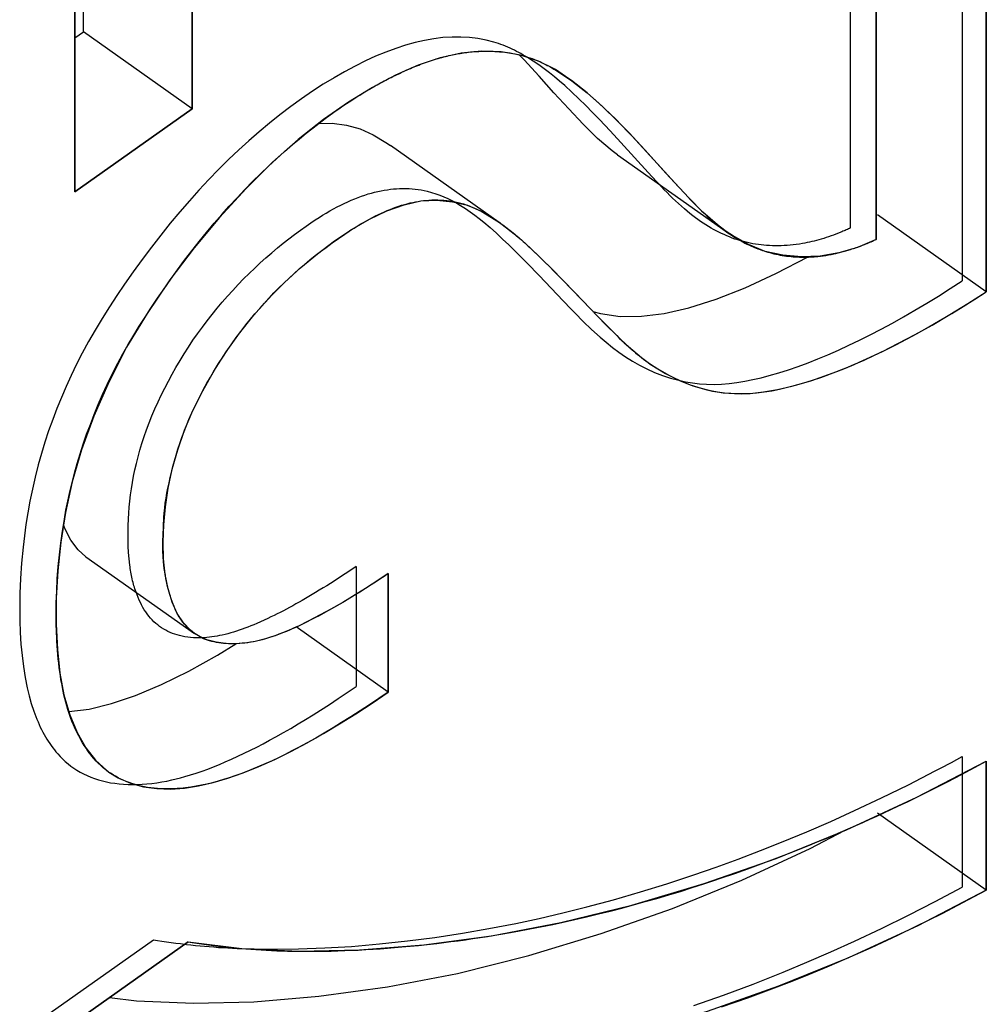
# Model space of a CAD drawing. Units: millimetres. Extents: x -42 to 42, y -53 to 53.
# Drawn here: x 11 to 13, y -15 to -14 of the extents above; entities that cross this region are included whole.
import ezdxf

# ---------------------------------------------------------------- set-up
doc = ezdxf.new("R2010")
doc.units = ezdxf.units.MM
doc.header["$LTSCALE"] = 16.335
doc.layers.get('0').update_dxf_attribs({"linetype": 'CONTINUOUS'})
doc.layers.add('COPY-PUBBLISH', color=7, linetype='CONTINUOUS')
doc.layers.add('IGES-SCRITTE', color=7, linetype='CONTINUOUS')

msp = doc.modelspace()

# ---------------------------------------------------------------- linework, layer by layer
at = {"color": 7, "linetype": 'CONTINUOUS'}
for p, q in [((11.5046, -13.3023), (11.5046, -14.1412)), ((11.6569, -14.0335), (11.6569, -13.3665)), ((12.6903, -14.2714), (12.6903, -13.4437)), ((12.5472, -13.5449), (12.5472, -14.2033)), ((11.6569, -14.0335), (11.5155, -13.9335)), ((11.5046, -14.1412), (11.6569, -14.0335)), ((12.6903, -14.2714), (12.5489, -14.1714)), ((11.9122, -14.792), (11.9122, -14.6379)), ((11.9122, -14.792), (11.7925, -14.7073)), ((12.6903, -15.0496), (12.6903, -14.882)), ((12.6903, -15.0496), (12.5489, -14.9496)), ((11.652, -15.1168), (11.5046, -15.2211))]:
    msp.add_line(p, q, dxfattribs=at)
for points in [[(12.1471, -13.9944), (12.1298, -13.9825), (12.1077, -13.9714), (12.0841, -13.9638), (12.0593, -13.9595), (12.0336, -13.9585), (12.007, -13.9612), (11.9796, -13.9673), (11.9512, -13.9767), (11.9218, -13.9895), (11.8915, -14.0056), (11.8603, -14.025), (11.8281, -14.0475), (11.795, -14.0733), (11.7616, -14.1029), (11.7273, -14.1369), (11.6927, -14.1747), (11.6596, -14.2144), (11.6282, -14.256), (11.5984, -14.2996), (11.5718, -14.3436), (11.5489, -14.3882), (11.5292, -14.4333), (11.513, -14.4769), (11.5009, -14.5184), (11.4924, -14.5586), (11.4862, -14.5972), (11.4821, -14.6343), (11.4803, -14.6699), (11.4803, -14.7038)], [(12.3519, -14.1932), (12.3404, -14.1844), (12.3214, -14.168), (12.3033, -14.1493), (12.2851, -14.1299), (12.2667, -14.1099), (12.2483, -14.0893), (12.2296, -14.0691), (12.2105, -14.0495), (12.191, -14.0303), (12.171, -14.0128), (12.1506, -13.9968), (12.1471, -13.9944)], [(11.6602, -14.7159), (11.655, -14.7115), (11.6457, -14.7018), (11.6377, -14.6897), (11.6311, -14.6749), (11.6258, -14.6577), (11.622, -14.639), (11.6198, -14.6188), (11.6192, -14.597), (11.62, -14.5743), (11.6222, -14.5509), (11.6258, -14.5267), (11.6312, -14.5021), (11.6384, -14.477), (11.6473, -14.4515), (11.658, -14.4259), (11.6708, -14.4002), (11.6854, -14.3745), (11.7014, -14.3495), (11.7187, -14.3254), (11.7373, -14.302), (11.7568, -14.2799), (11.7772, -14.2593), (11.7985, -14.2399), (11.8202, -14.222), (11.8424, -14.2052), (11.8651, -14.1898), (11.8877, -14.1768), (11.9103, -14.1663), (11.9328, -14.1582), (11.9545, -14.1533), (11.9755, -14.1521), (11.9958, -14.1542), (12.0151, -14.1589), (12.033, -14.1665), (12.0499, -14.1768), (12.0568, -14.1813)], [(12.0568, -14.1813), (12.0662, -14.1882), (12.082, -14.2008), (12.0971, -14.2146), (12.1116, -14.2284), (12.1255, -14.242)], [(12.5472, -14.2033), (12.5226, -14.2136), (12.4982, -14.2208), (12.474, -14.225), (12.4497, -14.226), (12.4256, -14.2239), (12.4025, -14.2188), (12.3809, -14.2101), (12.3602, -14.1984), (12.3519, -14.1932)], [(12.1255, -14.242), (12.1516, -14.2689), (12.1637, -14.2815), (12.1753, -14.2936), (12.1866, -14.3053), (12.1977, -14.3166), (12.2085, -14.3274), (12.2193, -14.3377), (12.2303, -14.3475), (12.2415, -14.3567), (12.2502, -14.3633)], [(12.2502, -14.3633), (12.2531, -14.3653), (12.2652, -14.3731), (12.2779, -14.3803), (12.2911, -14.3866), (12.3048, -14.3922), (12.3191, -14.3969), (12.3341, -14.4005), (12.3497, -14.4027), (12.3661, -14.4038), (12.3831, -14.4035), (12.4006, -14.4017), (12.4187, -14.3985), (12.4372, -14.3943), (12.4559, -14.389), (12.475, -14.3827), (12.4945, -14.3756), (12.5143, -14.3676), (12.5345, -14.3587), (12.5551, -14.349), (12.5762, -14.3384), (12.5977, -14.327), (12.6199, -14.3146), (12.6428, -14.3011), (12.6662, -14.2867), (12.6903, -14.2714)], [(11.9122, -14.6379), (11.8974, -14.6478), (11.8827, -14.6573), (11.868, -14.6664), (11.8532, -14.6753), (11.8384, -14.6838), (11.8237, -14.6917), (11.809, -14.6994), (11.7945, -14.7065), (11.7801, -14.7128), (11.7661, -14.7182), (11.7523, -14.7227), (11.7389, -14.7261), (11.7257, -14.7282), (11.7129, -14.7292), (11.7005, -14.7288), (11.6882, -14.7272), (11.6762, -14.7242), (11.6651, -14.719), (11.6602, -14.7159)], [(11.4803, -14.7038), (11.4818, -14.7364), (11.485, -14.7673), (11.4903, -14.7957), (11.4979, -14.8214), (11.5075, -14.8447), (11.5187, -14.8646), (11.5314, -14.8807), (11.5458, -14.8935), (11.5485, -14.8959)], [(11.5485, -14.8959), (11.561, -14.9035), (11.577, -14.9106), (11.5939, -14.915), (11.6113, -14.9174), (11.6288, -14.918), (11.6469, -14.9167), (11.6653, -14.9139), (11.6843, -14.9097), (11.7036, -14.9039), (11.7235, -14.897), (11.7438, -14.8888), (11.7646, -14.8795), (11.7855, -14.8692), (11.8066, -14.858), (11.8278, -14.846), (11.8489, -14.8333), (11.87, -14.8201), (11.8911, -14.8064), (11.9122, -14.792)], [(11.652, -15.1168), (11.7218, -15.1254), (11.796, -15.1289), (11.8746, -15.1273), (11.9583, -15.1207), (12.0464, -15.1089), (12.1366, -15.0918), (12.2289, -15.0691), (12.3232, -15.041), (12.4167, -15.0082), (12.5086, -14.9709), (12.5998, -14.9288), (12.6903, -14.882)], [(12.6903, -15.0496), (12.6012, -15.0958), (12.5111, -15.1374), (12.4201, -15.1745), (12.3273, -15.2072), (12.2335, -15.2354), (12.1416, -15.2583), (12.0517, -15.2757), (11.9637, -15.2877), (11.8799, -15.2946), (11.8013, -15.2966), (11.727, -15.2935), (11.6569, -15.2852)]]:
    msp.add_lwpolyline(points, dxfattribs=at)
at = {"layer": 'COPY-PUBBLISH', "color": 7, "linetype": 'CONTINUOUS'}
for p, q in [((11.5155, -13.9335), (11.5155, -13.2946)), ((11.5046, -13.9412), (11.5155, -13.9335)), ((12.0567, -14.1812), (11.9153, -14.0812)), ((12.2105, -14.0932), (12.3519, -14.1932)), ((12.4164, -14.2477), (12.4584, -14.2258)), ((11.5189, -14.6159), (11.6603, -14.7159)), ((11.6901, -14.7438), (11.714, -14.7291)), ((11.5495, -15.1893), (11.5847, -15.1935))]:
    msp.add_line(p, q, dxfattribs=at)
for points in [[(12.2105, -14.0932), (12.2036, -14.0881), (12.1844, -14.0719), (12.1658, -14.0532), (12.147, -14.0335), (12.1278, -14.0127), (12.1085, -13.991), (12.0889, -13.9698), (12.0828, -13.9636)], [(11.8218, -14.0525), (11.8392, -14.0522), (11.8577, -14.0547), (11.8755, -14.0595), (11.8926, -14.0671), (11.9091, -14.0772), (11.9153, -14.0813)], [(12.1784, -14.2969), (12.1883, -14.2998), (12.2141, -14.3034), (12.2418, -14.3033), (12.2713, -14.2996), (12.3034, -14.2922), (12.3386, -14.281), (12.3764, -14.2661), (12.4164, -14.2477)], [(11.5188, -14.6159), (11.5088, -14.607), (11.4994, -14.5945), (11.4917, -14.5799), (11.4898, -14.5746)], [(11.4967, -14.8174), (11.5232, -14.814), (11.5521, -14.807), (11.5835, -14.7964), (11.6171, -14.7822), (11.6527, -14.7647), (11.6901, -14.7438)], [(11.5847, -15.1935), (11.6586, -15.1967), (11.7374, -15.1947), (11.822, -15.1876), (11.9114, -15.1754), (12.0024, -15.1578), (12.0949, -15.1346), (12.1891, -15.1061), (12.2819, -15.0732), (12.3723, -15.0364), (12.4613, -14.9952), (12.5057, -14.972)]]:
    msp.add_lwpolyline(points, dxfattribs=at)
at = {"layer": 'IGES-SCRITTE', "color": 7, "linetype": 'CONTINUOUS'}
for p, q in [((11.5046, -14.1412), (11.5046, -13.3023)), ((11.6569, -13.3665), (11.6569, -14.0335)), ((12.6588, -13.4188), (12.6588, -14.2573)), ((12.6903, -13.4437), (12.6903, -14.2714)), ((12.5138, -14.1883), (12.5138, -13.5213)), ((12.5472, -14.2033), (12.5472, -13.5449)), ((12.0324, -13.9586), (12.0355, -13.9585)), ((12.1068, -13.971), (12.1093, -13.9721)), ((11.918, -13.9914), (11.9266, -13.9873)), ((11.8876, -14.0079), (11.8951, -14.0036)), ((11.8951, -14.0036), (11.8964, -14.0029)), ((11.8634, -14.023), (11.8678, -14.0201)), ((11.6569, -14.0335), (11.5046, -14.1412)), ((11.8515, -14.0309), (11.8577, -14.0267)), ((11.8577, -14.0267), (11.8634, -14.023)), ((11.8301, -14.046), (11.8349, -14.0426)), ((11.8349, -14.0426), (11.8396, -14.0392)), ((11.8396, -14.0392), (11.8443, -14.0358)), ((12.2504, -14.1163), (12.2149, -14.0774)), ((12.2458, -14.0867), (12.2739, -14.1175)), ((12.2613, -14.1281), (12.2504, -14.1163)), ((12.2739, -14.1175), (12.2899, -14.135)), ((12.2641, -14.1311), (12.2613, -14.1281)), ((12.0708, -14.1918), (12.0746, -14.1948)), ((12.0987, -14.216), (12.1083, -14.2252)), ((12.5074, -14.2182), (12.5119, -14.2168)), ((12.1278, -14.2445), (12.1395, -14.2564)), ((12.1395, -14.2564), (12.155, -14.2724)), ((12.1242, -14.2666), (12.1397, -14.283)), ((12.155, -14.2724), (12.1854, -14.3041)), ((12.1397, -14.283), (12.1501, -14.2939)), ((12.1501, -14.2939), (12.1553, -14.2993)), ((12.1854, -14.3041), (12.1949, -14.3138)), ((11.8608, -14.6351), (11.8513, -14.6414)), ((11.8704, -14.6287), (11.8608, -14.6351)), ((11.8704, -14.6287), (11.8704, -14.7848)), ((11.9012, -14.6453), (11.8957, -14.6489)), ((11.9067, -14.6416), (11.9012, -14.6453)), ((11.9122, -14.6379), (11.9067, -14.6416)), ((11.9122, -14.6379), (11.9122, -14.792)), ((12.6448, -14.8835), (12.6588, -14.8759)), ((12.6588, -14.8759), (12.6588, -15.0457)), ((12.6581, -14.8991), (12.6749, -14.8902)), ((12.6749, -14.8902), (12.6903, -14.882)), ((12.6903, -14.882), (12.6903, -15.0496)), ((12.6398, -14.9086), (12.6581, -14.8991)), ((12.6215, -14.9179), (12.6398, -14.9086)), ((12.5885, -14.9341), (12.5983, -14.9293)), ((12.5983, -14.9293), (12.6076, -14.9247)), ((12.6076, -14.9247), (12.6215, -14.9179)), ((12.5006, -14.9742), (12.5205, -14.9655)), ((12.0413, -15.1096), (12.0509, -15.1081)), ((11.4574, -15.2196), (11.6067, -15.114)), ((11.5046, -15.2211), (11.652, -15.1168)), ((11.9516, -15.1213), (11.963, -15.1201)), ((11.963, -15.1201), (11.9752, -15.1187)), ((11.7215, -15.1255), (11.7296, -15.1258)), ((11.7296, -15.1258), (11.7377, -15.126))]:
    msp.add_line(p, q, dxfattribs=at)
for points in [[(12.0495, -13.9466), (12.0394, -13.944), (12.0288, -13.942), (12.018, -13.9407), (12.0067, -13.9401), (11.9952, -13.9401), (11.9833, -13.9409), (11.9715, -13.9423), (11.9595, -13.9444), (11.9473, -13.9472), (11.9348, -13.9507), (11.9221, -13.9548), (11.909, -13.9596), (11.8958, -13.9651), (11.8825, -13.9712), (11.869, -13.9779), (11.8554, -13.9852), (11.8417, -13.993), (11.8277, -14.0016), (11.8135, -14.0107), (11.7994, -14.0204), (11.7853, -14.0306), (11.7712, -14.0413), (11.7577, -14.052), (11.7443, -14.0632), (11.7309, -14.0749), (11.7176, -14.0869), (11.7045, -14.0994), (11.6915, -14.1122), (11.6786, -14.1255), (11.6659, -14.1391), (11.6534, -14.153), (11.641, -14.1672), (11.6284, -14.1823), (11.6161, -14.1977), (11.604, -14.2133), (11.5921, -14.2292), (11.5805, -14.2453), (11.5691, -14.2616), (11.5592, -14.2763), (11.5495, -14.2911), (11.5401, -14.306), (11.531, -14.3211), (11.5223, -14.3362), (11.514, -14.3514), (11.5066, -14.3657), (11.4996, -14.3801), (11.4931, -14.3944), (11.4869, -14.4088), (11.4811, -14.423), (11.4757, -14.4373), (11.4703, -14.4522), (11.4654, -14.4671), (11.4609, -14.4818), (11.4568, -14.4964), (11.4528, -14.5123), (11.4492, -14.528), (11.446, -14.5435), (11.4432, -14.5588), (11.4408, -14.574), (11.4388, -14.5889), (11.437, -14.6037), (11.4351, -14.6241), (11.4337, -14.6441), (11.4329, -14.6638), (11.4327, -14.6831), (11.4328, -14.6988), (11.4334, -14.7143), (11.4343, -14.7295), (11.4357, -14.7443), (11.4375, -14.7588), (11.4397, -14.7729), (11.4425, -14.7865), (11.445, -14.7969), (11.4478, -14.807), (11.451, -14.8168)], [(12.0935, -13.9668), (12.0928, -13.9664), (12.0901, -13.9648), (12.0874, -13.9632), (12.0847, -13.9617), (12.0819, -13.9601), (12.0791, -13.9587), (12.0763, -13.9573), (12.0734, -13.9559), (12.0706, -13.9545), (12.0677, -13.9532), (12.0647, -13.952), (12.0617, -13.9508), (12.0587, -13.9497), (12.0557, -13.9486), (12.0526, -13.9476), (12.0495, -13.9466)], [(11.9518, -13.9765), (11.9543, -13.9755), (11.9569, -13.9746), (11.9595, -13.9736), (11.962, -13.9727), (11.9646, -13.9719), (11.9671, -13.971), (11.9697, -13.9702), (11.9722, -13.9694), (11.9747, -13.9686), (11.9772, -13.9679), (11.9797, -13.9672)], [(11.9797, -13.9672), (11.982, -13.9665), (11.9843, -13.9659), (11.9866, -13.9653), (11.9889, -13.9648), (11.9911, -13.9642), (11.9934, -13.9637), (11.9956, -13.9632), (11.9979, -13.9628), (12.0001, -13.9623), (12.002, -13.962), (12.0039, -13.9616), (12.0058, -13.9613), (12.0077, -13.961)], [(12.0077, -13.961), (12.01, -13.9607), (12.0123, -13.9603), (12.0145, -13.96), (12.0168, -13.9598), (12.0191, -13.9595), (12.0213, -13.9593), (12.0235, -13.9591), (12.0258, -13.9589), (12.028, -13.9588), (12.0302, -13.9587), (12.0324, -13.9586)], [(12.0355, -13.9585), (12.0377, -13.9585), (12.0399, -13.9584), (12.0421, -13.9584), (12.0443, -13.9585), (12.0464, -13.9585), (12.0486, -13.9586), (12.0507, -13.9587), (12.0529, -13.9588), (12.055, -13.959), (12.0571, -13.9592)], [(12.0571, -13.9592), (12.0606, -13.9595), (12.064, -13.9599), (12.0674, -13.9603), (12.0708, -13.9608), (12.0741, -13.9614), (12.0774, -13.962), (12.0807, -13.9627), (12.0839, -13.9634), (12.0871, -13.9643), (12.0903, -13.9651), (12.0934, -13.9661), (12.0965, -13.9671), (12.0996, -13.9681), (12.1026, -13.9693), (12.1047, -13.9701), (12.1068, -13.971)], [(12.2149, -14.0774), (12.201, -14.0622), (12.1869, -14.0473), (12.1781, -14.0381), (12.1692, -14.0292), (12.1602, -14.0203), (12.1511, -14.0117), (12.1418, -14.0032), (12.1352, -13.9976), (12.1286, -13.992), (12.1218, -13.9866), (12.115, -13.9814), (12.108, -13.9763), (12.1008, -13.9715), (12.0935, -13.9668)], [(11.9266, -13.9873), (11.9291, -13.9861), (11.9315, -13.985), (11.9339, -13.984), (11.9363, -13.9829), (11.9387, -13.9818), (11.9411, -13.9808), (11.9435, -13.9798), (11.9459, -13.9788), (11.9482, -13.9779), (11.9506, -13.977), (11.9518, -13.9765)], [(12.1093, -13.9721), (12.111, -13.9728), (12.1126, -13.9736), (12.1142, -13.9744), (12.1158, -13.9752), (12.1174, -13.976), (12.119, -13.9769), (12.1206, -13.9777), (12.1222, -13.9786), (12.1237, -13.9794)], [(12.1237, -13.9794), (12.1277, -13.9818), (12.1317, -13.9841), (12.1382, -13.9883), (12.1446, -13.9926), (12.151, -13.9971), (12.1572, -14.0018), (12.1633, -14.0065), (12.171, -14.0128), (12.1787, -14.0194), (12.1862, -14.026), (12.1936, -14.0329), (12.2009, -14.0399), (12.2081, -14.0469), (12.2153, -14.0541), (12.2256, -14.0648), (12.2357, -14.0757), (12.2458, -14.0867)], [(11.8977, -14.0021), (11.9, -14.0009), (11.9023, -13.9996), (11.9045, -13.9984), (11.9068, -13.9972), (11.909, -13.996), (11.9113, -13.9949), (11.9135, -13.9937), (11.9158, -13.9926), (11.918, -13.9914)], [(11.8678, -14.0201), (11.8726, -14.0171), (11.8751, -14.0155), (11.8776, -14.014), (11.8801, -14.0124), (11.8826, -14.0109), (11.8851, -14.0094), (11.8876, -14.0079)], [(11.8443, -14.0358), (11.8491, -14.0325), (11.8515, -14.0309)], [(11.4803, -14.7058), (11.4802, -14.6915), (11.4803, -14.6761), (11.4808, -14.6605), (11.4816, -14.6447), (11.4828, -14.6286), (11.4843, -14.6135), (11.4861, -14.5983), (11.4882, -14.5828), (11.4908, -14.5672), (11.4929, -14.5554), (11.4953, -14.5436), (11.498, -14.5316), (11.5009, -14.5195), (11.504, -14.5073), (11.5075, -14.4948), (11.5113, -14.4821), (11.5154, -14.4694), (11.5198, -14.4566), (11.5246, -14.4438), (11.5296, -14.4309), (11.5349, -14.4179), (11.5405, -14.405), (11.5465, -14.392), (11.551, -14.3827), (11.5556, -14.3734), (11.5604, -14.3641), (11.567, -14.352), (11.5739, -14.34), (11.581, -14.328), (11.5883, -14.3161), (11.5959, -14.3043), (11.6035, -14.2925), (11.6119, -14.2799), (11.6205, -14.2675), (11.6291, -14.2551), (11.638, -14.2429), (11.6472, -14.2304), (11.6566, -14.2182), (11.6662, -14.206), (11.6759, -14.1941), (11.6858, -14.1823), (11.6956, -14.171), (11.7054, -14.1599), (11.7154, -14.149), (11.7255, -14.1384), (11.7357, -14.1279), (11.7459, -14.1178), (11.7563, -14.1079), (11.7666, -14.0983), (11.7771, -14.0889), (11.7876, -14.0798), (11.7965, -14.0723), (11.8054, -14.0651), (11.8143, -14.058), (11.8222, -14.052), (11.8301, -14.046)], [(12.3085, -14.1726), (12.3047, -14.1697), (12.301, -14.1667), (12.2974, -14.1636), (12.2935, -14.1602), (12.2897, -14.1567), (12.286, -14.1532), (12.2822, -14.1496), (12.2786, -14.146), (12.2749, -14.1423), (12.2713, -14.1386), (12.2677, -14.1349), (12.2641, -14.1311)], [(12.2899, -14.135), (12.2979, -14.1437), (12.3018, -14.1478), (12.3056, -14.1518), (12.3095, -14.1558)], [(11.8173, -14.1779), (11.8221, -14.1749), (11.8268, -14.1719), (11.8315, -14.1691), (11.8363, -14.1663), (11.8409, -14.1637), (11.8456, -14.1611), (11.8503, -14.1587), (11.8549, -14.1564), (11.8595, -14.1543), (11.8641, -14.1522), (11.8685, -14.1504), (11.8729, -14.1486), (11.8773, -14.147), (11.8817, -14.1456), (11.886, -14.1442), (11.8903, -14.143), (11.8945, -14.1419), (11.8988, -14.1409), (11.9029, -14.14), (11.907, -14.1392), (11.9111, -14.1386), (11.9152, -14.1381), (11.9192, -14.1376), (11.9231, -14.1373), (11.927, -14.1371), (11.9308, -14.137), (11.9351, -14.1371), (11.9392, -14.1372), (11.9433, -14.1375), (11.9473, -14.1379), (11.9513, -14.1384), (11.9552, -14.139), (11.959, -14.1398), (11.9628, -14.1406)], [(11.9628, -14.1406), (11.9685, -14.1421), (11.974, -14.1438), (11.9794, -14.1457), (11.9847, -14.1478), (11.9899, -14.1501), (11.9949, -14.1526), (11.9999, -14.1552), (12.0063, -14.159), (12.0126, -14.163), (12.0187, -14.1672), (12.0247, -14.1716), (12.0306, -14.1762), (12.0364, -14.1809), (12.0447, -14.188), (12.0529, -14.1953), (12.061, -14.2028), (12.069, -14.2105), (12.0769, -14.2182), (12.0928, -14.2341), (12.1086, -14.2503), (12.1242, -14.2666)], [(11.8555, -14.1963), (11.8596, -14.1937), (11.8636, -14.191), (11.8677, -14.1885), (11.8717, -14.186), (11.8757, -14.1836), (11.8798, -14.1812), (11.8838, -14.179), (11.8878, -14.1768), (11.8918, -14.1747), (11.8956, -14.1727), (11.8995, -14.1709), (11.9033, -14.1691), (11.9071, -14.1674), (11.9109, -14.1657), (11.9147, -14.1642), (11.9184, -14.1627), (11.9222, -14.1614), (11.9259, -14.1601), (11.9296, -14.1589), (11.9332, -14.1578), (11.9369, -14.1568), (11.9405, -14.1559), (11.9441, -14.1551), (11.9476, -14.1544), (11.9511, -14.1538), (11.9546, -14.1533), (11.9581, -14.1528), (11.9615, -14.1525), (11.9649, -14.1522)], [(11.9649, -14.1522), (11.9689, -14.152), (11.9728, -14.1519), (11.9767, -14.152), (11.9805, -14.1521), (11.9843, -14.1524), (11.9882, -14.1527), (11.992, -14.1532), (11.9957, -14.1538), (11.9994, -14.1545), (12.003, -14.1553), (12.0066, -14.1562), (12.0101, -14.1572), (12.0135, -14.1583), (12.0169, -14.1595), (12.0202, -14.1608), (12.0235, -14.1622), (12.0275, -14.1639), (12.0314, -14.1658), (12.0353, -14.1678), (12.0391, -14.1699), (12.0428, -14.1721), (12.0464, -14.1743), (12.0501, -14.1767), (12.0536, -14.1791), (12.0572, -14.1815)], [(12.3095, -14.1558), (12.3128, -14.1592), (12.3162, -14.1626), (12.3196, -14.1659), (12.323, -14.1692), (12.3265, -14.1725), (12.33, -14.1756), (12.3336, -14.1788), (12.3369, -14.1816), (12.3402, -14.1843), (12.3436, -14.187), (12.347, -14.1896), (12.3504, -14.1921), (12.354, -14.1946)], [(12.373, -14.2057), (12.3707, -14.2051), (12.367, -14.204), (12.3633, -14.2028), (12.3597, -14.2015), (12.3561, -14.2001), (12.3525, -14.1987), (12.3491, -14.1971), (12.3456, -14.1956), (12.3422, -14.1939), (12.3389, -14.1922), (12.3355, -14.1904), (12.3323, -14.1886), (12.3287, -14.1865), (12.3253, -14.1843), (12.3218, -14.1821), (12.3184, -14.1798), (12.3151, -14.1775), (12.3118, -14.1751), (12.3085, -14.1726)], [(11.5759, -14.6268), (11.5749, -14.6187), (11.5742, -14.6105), (11.5738, -14.6021), (11.5736, -14.5935), (11.5736, -14.5847), (11.5738, -14.5758), (11.5742, -14.5667), (11.5747, -14.5591), (11.5753, -14.5513), (11.5761, -14.5435), (11.577, -14.5355), (11.5782, -14.5275), (11.5794, -14.5194), (11.5809, -14.5112), (11.5826, -14.5029), (11.5845, -14.4945), (11.5867, -14.4861), (11.589, -14.4775), (11.5917, -14.4687), (11.5946, -14.4597), (11.5978, -14.4507), (11.6012, -14.4417), (11.6048, -14.4327), (11.6086, -14.4237), (11.6127, -14.4147), (11.6169, -14.4057), (11.6214, -14.3966), (11.6261, -14.3876), (11.631, -14.3786), (11.636, -14.3697), (11.6413, -14.3608), (11.6467, -14.3519), (11.6524, -14.3432), (11.6581, -14.3345), (11.6641, -14.3259), (11.6703, -14.3175), (11.6765, -14.3091), (11.6829, -14.3009), (11.6895, -14.2928), (11.6961, -14.2849), (11.7029, -14.2772), (11.7098, -14.2696), (11.7168, -14.262), (11.7239, -14.2547), (11.7311, -14.2475), (11.7384, -14.2405), (11.7457, -14.2337), (11.7531, -14.2271), (11.7605, -14.2206), (11.7679, -14.2144), (11.7754, -14.2083), (11.7829, -14.2024), (11.7904, -14.1967), (11.7979, -14.1912), (11.8054, -14.1859), (11.8114, -14.1819), (11.8173, -14.1779)], [(12.0572, -14.1815), (12.0591, -14.183), (12.0611, -14.1844), (12.0631, -14.1858), (12.065, -14.1873), (12.067, -14.1888), (12.0689, -14.1903), (12.0708, -14.1918)], [(11.6199, -14.5766), (11.6204, -14.565), (11.6207, -14.5591), (11.6213, -14.5528), (11.6221, -14.5464), (11.6231, -14.5399), (11.6242, -14.5333), (11.6255, -14.5267), (11.627, -14.5199), (11.6285, -14.5131), (11.6302, -14.5062), (11.6321, -14.4988), (11.6341, -14.4913), (11.6363, -14.4838), (11.6386, -14.4762), (11.641, -14.4686), (11.6437, -14.4609), (11.6465, -14.4532), (11.6496, -14.4454), (11.6529, -14.4375), (11.6563, -14.4297), (11.66, -14.4217), (11.6638, -14.4138), (11.6678, -14.4059), (11.672, -14.398), (11.6763, -14.3902), (11.6808, -14.3823), (11.686, -14.3735), (11.6914, -14.3648), (11.6969, -14.3562), (11.7026, -14.3476), (11.7085, -14.3392), (11.7145, -14.3308), (11.7207, -14.3226), (11.727, -14.3145), (11.7328, -14.3072), (11.7388, -14.3001), (11.7449, -14.2931), (11.751, -14.2862), (11.7572, -14.2795), (11.7635, -14.2729), (11.7699, -14.2664), (11.7763, -14.2601), (11.7827, -14.254), (11.7896, -14.2477), (11.7964, -14.2416), (11.8033, -14.2357), (11.8103, -14.23), (11.8172, -14.2244), (11.8242, -14.2189), (11.8312, -14.2136), (11.8393, -14.2077), (11.8474, -14.2019), (11.8555, -14.1963)], [(12.0746, -14.1948), (12.0768, -14.1966), (12.0789, -14.1985), (12.0811, -14.2003), (12.0832, -14.2021), (12.0854, -14.204), (12.0875, -14.2059)], [(12.354, -14.1946), (12.3563, -14.1962), (12.3588, -14.1978), (12.3612, -14.1994), (12.3637, -14.2009), (12.3661, -14.2024), (12.3686, -14.2038), (12.3712, -14.2052), (12.3737, -14.2066), (12.3763, -14.208), (12.3789, -14.2093), (12.3815, -14.2105)], [(12.5009, -14.1939), (12.4978, -14.1952), (12.4946, -14.1964), (12.4914, -14.1976), (12.4883, -14.1987), (12.4851, -14.1998), (12.4819, -14.2009), (12.4788, -14.2019), (12.4756, -14.2028), (12.4725, -14.2037), (12.4694, -14.2046), (12.4663, -14.2054), (12.4632, -14.2061), (12.4602, -14.2068), (12.4571, -14.2075), (12.4541, -14.2081), (12.4511, -14.2086)], [(12.5138, -14.1883), (12.5124, -14.189), (12.5109, -14.1896), (12.5095, -14.1903), (12.5081, -14.1909), (12.5066, -14.1915), (12.5052, -14.1921), (12.5038, -14.1927), (12.5024, -14.1933), (12.5009, -14.1939)], [(12.0875, -14.2059), (12.0898, -14.2079), (12.092, -14.2099), (12.0942, -14.2119), (12.0965, -14.214), (12.0987, -14.216)], [(12.4511, -14.2086), (12.4471, -14.2093), (12.4431, -14.2099), (12.4392, -14.2104), (12.4352, -14.2108), (12.4313, -14.2112), (12.4273, -14.2114), (12.4234, -14.2116), (12.4196, -14.2117), (12.4158, -14.2117), (12.412, -14.2116), (12.4082, -14.2114), (12.4045, -14.2112), (12.4009, -14.2109), (12.3973, -14.2105), (12.3937, -14.21), (12.3901, -14.2095), (12.3866, -14.2089), (12.3831, -14.2082), (12.3797, -14.2074), (12.3763, -14.2066), (12.373, -14.2057)], [(12.3815, -14.2105), (12.3831, -14.2113), (12.3848, -14.212), (12.3868, -14.2129), (12.3888, -14.2137), (12.3908, -14.2146), (12.3929, -14.2154), (12.3949, -14.2161), (12.397, -14.2169), (12.3991, -14.2176), (12.4012, -14.2183), (12.4033, -14.219)], [(12.5119, -14.2168), (12.5137, -14.2163), (12.5155, -14.2157), (12.5173, -14.2151), (12.5192, -14.2145), (12.521, -14.2139), (12.5229, -14.2132), (12.5247, -14.2125), (12.5266, -14.2119), (12.5284, -14.2112), (12.5303, -14.2104)], [(12.5303, -14.2104), (12.5319, -14.2098), (12.5336, -14.2091), (12.5353, -14.2084), (12.537, -14.2077), (12.5387, -14.207), (12.5404, -14.2063), (12.5421, -14.2056), (12.5437, -14.2048), (12.5455, -14.204), (12.5472, -14.2033)], [(12.1083, -14.2252), (12.1122, -14.229), (12.116, -14.2327), (12.1219, -14.2386), (12.1278, -14.2445)], [(12.4033, -14.219), (12.4059, -14.2198), (12.4085, -14.2205), (12.4112, -14.2212), (12.4139, -14.2219), (12.4166, -14.2225), (12.4193, -14.2231), (12.422, -14.2236), (12.4248, -14.2241), (12.4276, -14.2245), (12.4304, -14.2249), (12.4333, -14.2252), (12.4362, -14.2255), (12.4391, -14.2258), (12.442, -14.226), (12.4449, -14.2261)], [(12.4449, -14.2261), (12.4472, -14.2262), (12.4496, -14.2263), (12.4519, -14.2263), (12.4542, -14.2263), (12.4566, -14.2262), (12.459, -14.2262), (12.4614, -14.2261), (12.4638, -14.2259), (12.4662, -14.2258), (12.4686, -14.2255), (12.4711, -14.2253), (12.4735, -14.225), (12.4746, -14.2249)], [(12.4746, -14.2249), (12.4763, -14.2247), (12.478, -14.2245), (12.4797, -14.2242), (12.4814, -14.224), (12.4832, -14.2237), (12.4849, -14.2234), (12.4866, -14.2231), (12.4884, -14.2227), (12.4901, -14.2224), (12.4919, -14.222)], [(12.4919, -14.222), (12.4933, -14.2217), (12.4947, -14.2214), (12.496, -14.2211), (12.4974, -14.2208), (12.4991, -14.2204), (12.5007, -14.22), (12.5024, -14.2195), (12.5041, -14.2191), (12.5057, -14.2186), (12.5074, -14.2182)], [(12.1553, -14.2993), (12.1659, -14.3099), (12.1766, -14.3203), (12.1877, -14.3303), (12.1956, -14.3371), (12.2038, -14.3437), (12.2121, -14.3499), (12.2207, -14.3559), (12.2298, -14.3616), (12.2391, -14.3669), (12.2488, -14.3718), (12.2587, -14.3762), (12.269, -14.3802), (12.2795, -14.3836), (12.2904, -14.3865), (12.2991, -14.3884), (12.308, -14.3899), (12.3171, -14.3909), (12.3264, -14.3916), (12.336, -14.3918), (12.3458, -14.3915), (12.3557, -14.3907), (12.3658, -14.3895), (12.3761, -14.3878), (12.3866, -14.3856), (12.3972, -14.3832), (12.4079, -14.3804), (12.4204, -14.3767), (12.4329, -14.3727), (12.4456, -14.3684), (12.4584, -14.3637), (12.4712, -14.3586), (12.4842, -14.3532), (12.4978, -14.3472), (12.5115, -14.3409), (12.5253, -14.3343), (12.5391, -14.3274), (12.5536, -14.3198), (12.5682, -14.312), (12.5827, -14.3038), (12.5974, -14.2954), (12.6127, -14.2863), (12.6281, -14.2769), (12.6434, -14.2672), (12.6588, -14.2573)], [(12.2441, -14.3588), (12.2534, -14.3655), (12.263, -14.3718), (12.2729, -14.3775), (12.2832, -14.3829), (12.2915, -14.3868), (12.2999, -14.3903), (12.3086, -14.3935), (12.3175, -14.3964), (12.3267, -14.3988), (12.3336, -14.4004), (12.3407, -14.4017), (12.3479, -14.4027), (12.3553, -14.4034), (12.3628, -14.4038), (12.3721, -14.4039), (12.3815, -14.4036), (12.3912, -14.4028), (12.4011, -14.4016), (12.4111, -14.4), (12.4213, -14.398), (12.4317, -14.3956), (12.4422, -14.393), (12.4527, -14.3899), (12.4634, -14.3866), (12.4742, -14.383), (12.4851, -14.3791), (12.496, -14.375), (12.5069, -14.3706), (12.5179, -14.366), (12.5313, -14.3602), (12.5446, -14.354), (12.5585, -14.3474), (12.5724, -14.3404), (12.5864, -14.3331), (12.6005, -14.3255), (12.6154, -14.3171), (12.6303, -14.3085), (12.6453, -14.2996), (12.6603, -14.2904), (12.6753, -14.281), (12.6903, -14.2714)], [(12.1949, -14.3138), (12.1997, -14.3187), (12.2046, -14.3235), (12.2094, -14.3282), (12.2128, -14.3315), (12.2161, -14.3347), (12.2195, -14.3379)], [(12.2195, -14.3379), (12.2219, -14.3401), (12.2242, -14.3423), (12.2266, -14.3444), (12.2291, -14.3465), (12.2315, -14.3487), (12.234, -14.3507), (12.2364, -14.3528), (12.2389, -14.3548), (12.2415, -14.3568), (12.2441, -14.3588)], [(11.6198, -14.6224), (11.6193, -14.6156), (11.619, -14.6086), (11.6189, -14.6015), (11.619, -14.5942), (11.6193, -14.5884), (11.6199, -14.5766)], [(11.6608, -14.7163), (11.6583, -14.7145), (11.6559, -14.7125), (11.6535, -14.7104), (11.6513, -14.7083), (11.6491, -14.706), (11.647, -14.7036), (11.645, -14.7011), (11.6431, -14.6985), (11.6413, -14.6958), (11.6395, -14.693), (11.6379, -14.6901), (11.6363, -14.6871), (11.6349, -14.684), (11.6335, -14.6808), (11.6322, -14.6776), (11.631, -14.6743), (11.6298, -14.6709), (11.6287, -14.6674), (11.6277, -14.6639), (11.6267, -14.6604), (11.6256, -14.6564), (11.6247, -14.6524), (11.6238, -14.6483), (11.6229, -14.6441), (11.6222, -14.6399), (11.6215, -14.6356), (11.6208, -14.6313), (11.6203, -14.6269), (11.6198, -14.6224)], [(11.584, -14.662), (11.5833, -14.6599), (11.5826, -14.6578), (11.582, -14.6557), (11.5813, -14.6536), (11.5807, -14.6514), (11.5802, -14.6493), (11.5796, -14.6471), (11.5791, -14.6448), (11.5786, -14.6426), (11.5781, -14.6403), (11.5777, -14.6381), (11.5773, -14.6359), (11.5769, -14.6336), (11.5765, -14.6313), (11.5762, -14.6291), (11.5759, -14.6268)], [(11.8513, -14.6414), (11.8417, -14.6475), (11.8369, -14.6506), (11.8321, -14.6536), (11.8273, -14.6566), (11.8225, -14.6596), (11.8177, -14.6625)], [(11.8957, -14.6489), (11.8892, -14.6531), (11.8827, -14.6573), (11.8762, -14.6614), (11.8692, -14.6657), (11.8623, -14.6699), (11.8553, -14.674), (11.8484, -14.6781), (11.8414, -14.682), (11.8345, -14.6859), (11.8276, -14.6896), (11.8222, -14.6926), (11.8168, -14.6954), (11.8113, -14.6982), (11.8059, -14.7009), (11.8005, -14.7036), (11.7952, -14.7061), (11.7898, -14.7086), (11.7845, -14.7109), (11.7796, -14.713), (11.7747, -14.715), (11.7698, -14.7168), (11.765, -14.7186), (11.7602, -14.7203)], [(11.67, -14.7213), (11.6661, -14.7214), (11.6623, -14.7214), (11.6586, -14.7212), (11.6549, -14.7209), (11.6513, -14.7205), (11.6477, -14.72), (11.6442, -14.7193), (11.6408, -14.7185), (11.6376, -14.7177), (11.6345, -14.7167), (11.6315, -14.7156), (11.6285, -14.7144), (11.6256, -14.713), (11.6228, -14.7116), (11.62, -14.71), (11.6173, -14.7084), (11.6147, -14.7066), (11.6122, -14.7047), (11.6098, -14.7026), (11.6074, -14.7004), (11.6051, -14.6981), (11.6028, -14.6957), (11.6007, -14.6931), (11.5986, -14.6904), (11.5967, -14.6877), (11.5948, -14.6848), (11.593, -14.6818), (11.5913, -14.6787), (11.5897, -14.6756), (11.5881, -14.6723), (11.5867, -14.6689), (11.5853, -14.6655), (11.584, -14.662)], [(11.8177, -14.6625), (11.8133, -14.6651), (11.809, -14.6677), (11.8046, -14.6703), (11.8002, -14.6728), (11.7961, -14.6751), (11.792, -14.6774), (11.788, -14.6797), (11.7839, -14.6819), (11.7798, -14.6841), (11.7758, -14.6862), (11.7717, -14.6883), (11.7677, -14.6903), (11.7637, -14.6923), (11.7596, -14.6943), (11.7556, -14.6962)], [(11.7556, -14.6962), (11.7507, -14.6984), (11.7459, -14.7006), (11.741, -14.7027), (11.7372, -14.7043), (11.7334, -14.7059), (11.7296, -14.7074), (11.7258, -14.7088), (11.722, -14.7102), (11.7183, -14.7115), (11.7146, -14.7127), (11.7109, -14.7139), (11.7072, -14.715), (11.7035, -14.716), (11.6999, -14.7169), (11.6963, -14.7178), (11.6927, -14.7185), (11.6894, -14.7192), (11.6861, -14.7197), (11.6828, -14.7202), (11.6795, -14.7206), (11.6763, -14.7209), (11.6731, -14.7212), (11.67, -14.7213)], [(11.4914, -14.8005), (11.4903, -14.7957), (11.4892, -14.7909), (11.4882, -14.786), (11.4873, -14.781), (11.4864, -14.776), (11.4856, -14.7709), (11.4848, -14.7655), (11.4841, -14.76), (11.4834, -14.7544), (11.4828, -14.7488), (11.4823, -14.7431), (11.4818, -14.7374), (11.4814, -14.7316), (11.4811, -14.7258), (11.4808, -14.7199), (11.4806, -14.7152), (11.4804, -14.7105), (11.4803, -14.7058)], [(11.7602, -14.7203), (11.7562, -14.7215), (11.7523, -14.7227), (11.7483, -14.7238), (11.7445, -14.7248), (11.7406, -14.7257), (11.7368, -14.7265), (11.7331, -14.7271), (11.7294, -14.7277), (11.7257, -14.7282), (11.722, -14.7285), (11.7184, -14.7288), (11.7149, -14.729), (11.7114, -14.7291), (11.7079, -14.7291), (11.7045, -14.729), (11.7012, -14.7288), (11.698, -14.7286), (11.6948, -14.7283), (11.6917, -14.7279), (11.6886, -14.7274), (11.6855, -14.7268), (11.6826, -14.7261), (11.6796, -14.7253), (11.6768, -14.7244), (11.6743, -14.7235), (11.672, -14.7225), (11.6696, -14.7214), (11.6673, -14.7203), (11.6651, -14.719), (11.663, -14.7177), (11.6608, -14.7163)], [(11.6477, -14.9018), (11.655, -14.8996), (11.6624, -14.8973), (11.6699, -14.8947), (11.6774, -14.892), (11.6849, -14.8891), (11.6925, -14.886), (11.7001, -14.8828), (11.7083, -14.8793), (11.7164, -14.8755), (11.7247, -14.8716), (11.7329, -14.8676), (11.7412, -14.8634), (11.7495, -14.8591), (11.7578, -14.8546), (11.7661, -14.8501), (11.7757, -14.8447), (11.7853, -14.8391), (11.795, -14.8334), (11.8047, -14.8276), (11.8143, -14.8216), (11.824, -14.8155), (11.8356, -14.8081), (11.8472, -14.8005), (11.8588, -14.7927), (11.8704, -14.7848)], [(11.5479, -14.8955), (11.5446, -14.893), (11.5413, -14.8903), (11.5381, -14.8876), (11.5351, -14.8847), (11.5321, -14.8816), (11.5292, -14.8785), (11.5265, -14.8753), (11.5239, -14.872), (11.5214, -14.8686), (11.519, -14.8651), (11.5166, -14.8615), (11.5144, -14.8578), (11.5119, -14.8534), (11.5094, -14.8489), (11.5071, -14.8443), (11.5049, -14.8396), (11.5027, -14.8347), (11.5007, -14.8298), (11.4988, -14.8248), (11.497, -14.8196), (11.4953, -14.8144), (11.4939, -14.8098), (11.4927, -14.8052), (11.4914, -14.8005)], [(11.9122, -14.792), (11.9, -14.8003), (11.8879, -14.8084), (11.8758, -14.8164), (11.8636, -14.8241), (11.8515, -14.8317), (11.8403, -14.8386), (11.829, -14.8452), (11.8178, -14.8517), (11.8067, -14.8579), (11.7955, -14.864), (11.7867, -14.8685), (11.778, -14.873), (11.7692, -14.8773), (11.761, -14.8812), (11.7527, -14.8849), (11.7445, -14.8885), (11.7364, -14.8919), (11.7282, -14.8952), (11.7202, -14.8982), (11.7127, -14.9009), (11.7053, -14.9034), (11.6979, -14.9057), (11.6907, -14.9079), (11.6834, -14.9098), (11.6763, -14.9116), (11.6692, -14.9131), (11.6621, -14.9145), (11.6552, -14.9156), (11.6485, -14.9165), (11.6419, -14.9172)], [(11.451, -14.8168), (11.4523, -14.8203), (11.4536, -14.8239), (11.455, -14.8273), (11.4565, -14.8308), (11.4579, -14.8341), (11.4595, -14.8374), (11.4611, -14.8407), (11.4627, -14.8439), (11.4644, -14.847), (11.4662, -14.85), (11.468, -14.853), (11.4698, -14.8559), (11.4717, -14.8588), (11.4737, -14.8616), (11.4757, -14.8643), (11.4778, -14.867), (11.4799, -14.8696), (11.4821, -14.8722)], [(11.4821, -14.8722), (11.4853, -14.8757), (11.4886, -14.879), (11.492, -14.8822), (11.4956, -14.8853), (11.4992, -14.8881), (11.503, -14.8909), (11.5069, -14.8934), (11.5113, -14.896), (11.5158, -14.8984), (11.5205, -14.9006), (11.5252, -14.9027), (11.5301, -14.9045), (11.5351, -14.9061), (11.5403, -14.9075), (11.5455, -14.9087), (11.5509, -14.9098), (11.5563, -14.9106), (11.5619, -14.9113), (11.5677, -14.9118), (11.5736, -14.9121), (11.5796, -14.9122), (11.5857, -14.9121), (11.5919, -14.9118), (11.5982, -14.9114), (11.6046, -14.9107), (11.611, -14.9098), (11.6175, -14.9088), (11.6241, -14.9076), (11.6308, -14.9061), (11.6364, -14.9048), (11.642, -14.9034), (11.6477, -14.9018)], [(12.6238, -14.8945), (12.6308, -14.8909), (12.6448, -14.8835)], [(11.6419, -14.9172), (11.6376, -14.9175), (11.6333, -14.9177), (11.629, -14.9179), (11.6248, -14.9179), (11.6206, -14.9178), (11.6164, -14.9177), (11.612, -14.9174), (11.6076, -14.917), (11.6033, -14.9165), (11.5991, -14.9159), (11.5949, -14.9152), (11.5907, -14.9143), (11.5867, -14.9133), (11.5827, -14.9122), (11.5787, -14.911), (11.5749, -14.9097), (11.5711, -14.9082), (11.5674, -14.9066), (11.564, -14.905), (11.5606, -14.9033), (11.5573, -14.9015), (11.5541, -14.8996), (11.551, -14.8976), (11.5479, -14.8955)], [(11.7377, -15.126), (11.7664, -15.1264), (11.7954, -15.126), (11.8297, -15.1247), (11.8644, -15.1226), (11.9006, -15.1195), (11.9373, -15.1155), (11.9728, -15.1109), (12.0086, -15.1055), (12.0432, -15.0995), (12.078, -15.0927), (12.1087, -15.0862), (12.1395, -15.0791), (12.1706, -15.0713), (12.2053, -15.062), (12.2402, -15.0519), (12.2748, -15.0412), (12.3098, -15.0297), (12.3386, -15.0197), (12.3676, -15.0091), (12.3967, -14.998), (12.4259, -14.9864), (12.4568, -14.9735), (12.4878, -14.9601), (12.519, -14.946), (12.5539, -14.9296), (12.5889, -14.9124), (12.6238, -14.8945)], [(12.5205, -14.9655), (12.5296, -14.9614), (12.5387, -14.9573), (12.5478, -14.9532), (12.557, -14.949), (12.5661, -14.9447), (12.5753, -14.9404), (12.5885, -14.9341)], [(12.4273, -15.0041), (12.4384, -14.9998), (12.4494, -14.9954), (12.4604, -14.991), (12.4704, -14.9869), (12.4805, -14.9827), (12.4905, -14.9785), (12.5006, -14.9742)], [(12.1399, -15.0911), (12.1551, -15.0877), (12.1703, -15.0842), (12.1856, -15.0805), (12.2008, -15.0768), (12.216, -15.0728), (12.2313, -15.0687), (12.2465, -15.0645), (12.2618, -15.0602), (12.2771, -15.0557), (12.2923, -15.0511), (12.3076, -15.0463), (12.3229, -15.0414), (12.3343, -15.0376), (12.3458, -15.0337), (12.3629, -15.0279), (12.3801, -15.0218), (12.3973, -15.0155), (12.4146, -15.009), (12.4273, -15.0041)], [(12.3098, -15.1995), (12.3482, -15.186), (12.3869, -15.1716), (12.4259, -15.1562), (12.4568, -15.1433), (12.4878, -15.1299), (12.519, -15.1158), (12.5539, -15.0994), (12.5889, -15.0822), (12.6238, -15.0643), (12.6588, -15.0457)], [(12.3458, -15.2013), (12.3801, -15.1894), (12.4146, -15.1766), (12.4375, -15.1678), (12.4604, -15.1586), (12.4833, -15.1491), (12.5063, -15.1393), (12.5407, -15.124), (12.5753, -15.108), (12.5983, -15.0969), (12.6327, -15.0798), (12.6673, -15.0619), (12.6903, -15.0496)], [(12.0509, -15.1081), (12.0612, -15.1064), (12.0714, -15.1046), (12.0828, -15.1025), (12.0942, -15.1004), (12.1056, -15.0982), (12.1171, -15.0959), (12.1263, -15.094), (12.1399, -15.0911)], [(11.6067, -15.114), (11.6118, -15.1148), (11.6177, -15.1158), (11.6237, -15.1166), (11.6297, -15.1175), (11.6357, -15.1183), (11.6417, -15.1191), (11.6477, -15.1198)], [(11.6477, -15.1198), (11.6495, -15.12), (11.6554, -15.1207), (11.6614, -15.1213), (11.6673, -15.1219), (11.6733, -15.1224), (11.6793, -15.123)], [(11.652, -15.1168), (11.6569, -15.1176), (11.6661, -15.1191), (11.6754, -15.1204), (11.688, -15.1221), (11.7007, -15.1235), (11.7135, -15.1248), (11.7267, -15.1259), (11.74, -15.1269), (11.7533, -15.1277), (11.7671, -15.1283), (11.7809, -15.1287), (11.7949, -15.129), (11.8092, -15.1291), (11.8236, -15.129), (11.8381, -15.1287), (11.8556, -15.1282), (11.8731, -15.1274)], [(11.8731, -15.1274), (11.8831, -15.1269), (11.8924, -15.1263), (11.9017, -15.1257), (11.911, -15.125), (11.9204, -15.1243), (11.9298, -15.1234), (11.9407, -15.1224), (11.9516, -15.1213)], [(11.9752, -15.1187), (11.9844, -15.1176), (11.9937, -15.1165), (12.003, -15.1153), (12.0126, -15.114), (12.0221, -15.1126), (12.0317, -15.1111), (12.0413, -15.1096)], [(11.6793, -15.123), (11.6853, -15.1234), (11.6913, -15.1239), (11.6973, -15.1243), (11.7034, -15.1246), (11.7094, -15.125), (11.7155, -15.1252), (11.7215, -15.1255)]]:
    msp.add_lwpolyline(points, dxfattribs=at)

doc.saveas('drawing.dxf')
